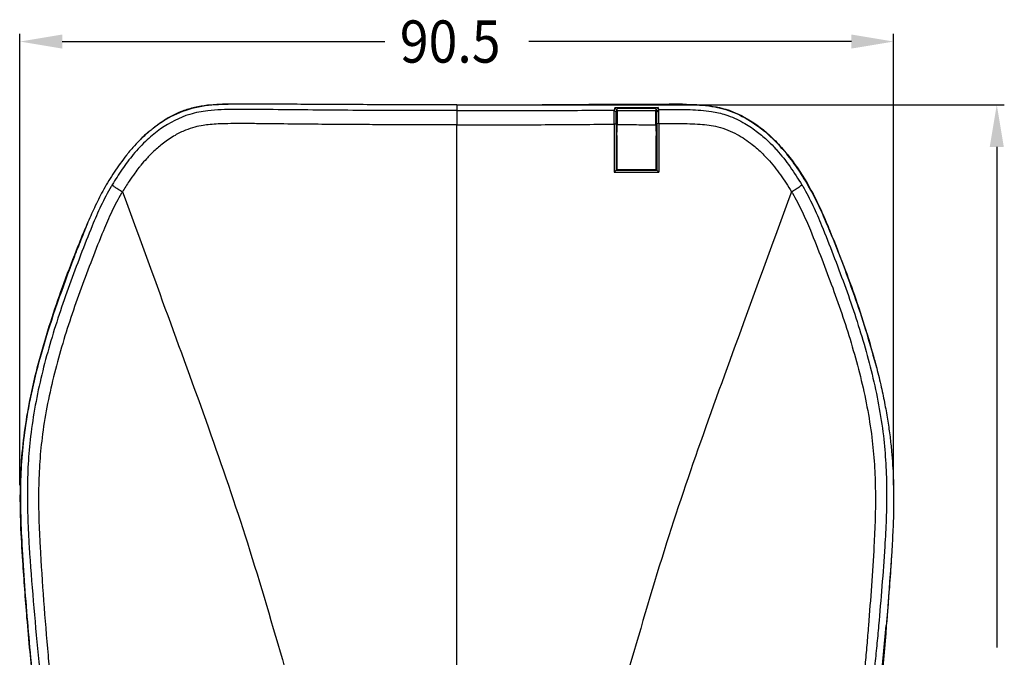
# Model space of a CAD drawing. Extents: x -313 to 198, y 109 to 467.
# Drawn here: x -157 to -55, y 282 to 349 of the extents above; entities that cross this region are included whole.
import ezdxf

# ---------------------------------------------------------------- set-up
doc = ezdxf.new("R2010")
doc.units = 0
doc.layers.get('0').update_dxf_attribs({"color": 5, "linetype": 'CONTINUOUS'})
doc.layers.add('00_HATCH', color=3, linetype='CONTINUOUS')
doc.layers.add('1', color=7, linetype='CONTINUOUS')
doc.styles.add('CONVERTER_11', font='txt.shx', dxfattribs={"width": 0.9})

msp = doc.modelspace()

# ---------------------------------------------------------------- linework, layer by layer
at = {"color": 3, "linetype": 'Continuous'}
for p, q in [((-111.9307788113491, 339.7012860977048), (-111.9307788159566, 339.0910669451862)), ((-111.9307788159566, 339.0910669451862), (-111.9307788123422, 337.6150615613259)), ((-95.64018172831987, 339.1369479887182), (-95.44099932915475, 338.9390057950508)), ((-95.33077881134909, 338.8380349273396), (-95.38077881134919, 338.8380349273396)), ((-91.28077881134905, 338.8380349273396), (-91.33077881134903, 338.8380349273396)), ((-91.03540266642904, 339.2126009637683), (-91.22585066142574, 338.9836460635586)), ((-95.45338907132799, 337.6744847287873), (-95.6565123961395, 337.6921076490281)), ((-95.33077881134909, 337.7773747555598), (-95.373110106122, 337.7773747555598)), ((-91.28844751657624, 337.7773747555598), (-91.33077881134903, 337.7773747555598)), ((-91.00986785365143, 337.7426267663981), (-91.21329155596973, 337.7277508384328)), ((-111.9307788113495, 281.3831980830291), (-111.9307788123422, 337.6150615613259)), ((-95.3307788113492, 335.6407269363016), (-95.4136859474377, 335.6390022907534)), ((-91.33077881134915, 335.5698295865404), (-91.25285215473923, 335.5682085456053))]:
    msp.add_line(p, q, dxfattribs=at)
at = {"color": 7, "linetype": 'Continuous'}
for p, q in [((-95.57333927804589, 339.3850482547905), (-95.64018172831987, 339.1369479887182)), ((-91.08737990443535, 339.4111183588632), (-95.57333927804589, 339.3850482547905)), ((-95.38077719935086, 339.1720537372009), (-95.57333927804589, 339.3850482547905)), ((-95.38077719935086, 339.1720537372009), (-95.44099932915475, 338.9390057950508)), ((-95.38077881134919, 338.8380349273396), (-95.38077719935086, 339.1720537372009)), ((-95.3307788113492, 339.1742575431248), (-95.38077719935086, 339.1720537372009)), ((-91.33077881134915, 339.2782301205273), (-95.3307788113492, 339.3156686171615)), ((-95.3307788113492, 339.115660920586), (-95.3307788113492, 339.3156686171615)), ((-95.3307788113492, 339.115660920586), (-95.3307776892645, 337.6448091580275)), ((-91.33078012433393, 337.6311839790087), (-91.33077881134915, 339.1000429660893)), ((-91.33077881134915, 339.2782301205273), (-91.33077881134915, 339.1000429660893)), ((-91.28078104900376, 339.1964106874141), (-91.33077881134915, 339.1980403821231)), ((-91.08737990443535, 339.4111183588632), (-91.28078104900376, 339.1964106874141)), ((-91.28078104900376, 339.1964106874141), (-91.22585066142574, 338.9836460635586)), ((-91.28077881134905, 338.8380349273396), (-91.28078104900376, 339.1964106874141)), ((-91.08737990443535, 339.4111183588632), (-91.03540266642904, 339.2126009637683)), ((-95.6565123961395, 337.6921076490281), (-95.65793315487463, 332.7220512237968)), ((-95.45338907132799, 337.6744847287873), (-95.45469407362589, 332.9219999091378)), ((-95.373110106122, 337.7773747555598), (-95.35875214452622, 336.9548076817719)), ((-91.30241098767851, 336.9774080318738), (-91.28844751657624, 337.7773747555598)), ((-91.21329155596973, 337.7277508384328), (-91.21182558802266, 332.9211184684848)), ((-91.00986785365143, 337.7426267663981), (-91.00883711813316, 332.7220346911077)), ((-95.35875214452622, 336.9548076817719), (-95.41336813030537, 336.7352496723132)), ((-95.35875214452622, 336.9548076817719), (-95.3307776892645, 337.6448091580275)), ((-95.3307788113492, 336.1406535831507), (-95.35875214452622, 336.9548076817719)), ((-91.33078012433393, 337.6311839790087), (-91.30241098767851, 336.9774080318738)), ((-91.30241098767851, 336.9774080318738), (-91.33077881134915, 336.0697562333896)), ((-91.30241098767851, 336.9774080318738), (-91.25323442863913, 336.7801865223469)), ((-95.4135414399216, 336.1389319436676), (-95.3307788113492, 336.1406535831507)), ((-95.3307788113492, 335.6407269363016), (-95.3307788113492, 336.1406535831507)), ((-95.3307788113492, 332.9720256763572), (-95.3307788113492, 335.6407269363016)), ((-91.33077881134915, 336.0697562333896), (-91.33077881134915, 335.5698295865404)), ((-91.33077881134915, 336.0697562333896), (-91.25300949765852, 336.0681384655234)), ((-91.33077881134915, 335.5698295865404), (-91.33077881134915, 333.0069331475202)), ((-95.45469407362589, 332.9219999091378), (-95.65793315487463, 332.7220512237968)), ((-95.65793315487463, 332.7220512237968), (-91.00883711813316, 332.7220346911077)), ((-95.45469407362589, 332.9219999091378), (-91.21182558802266, 332.9211184684848)), ((-91.33077881134915, 333.0069331475202), (-95.3307788113492, 332.9720256763572)), ((-91.33077881134915, 333.0069331475202), (-91.33077881134915, 332.9220256763572)), ((-91.00883711813316, 332.7220346911077), (-91.21182558802266, 332.9211184684848))]:
    msp.add_line(p, q, dxfattribs=at)
for points in [[(-134.4179167722318, 339.7637416525798), (-135.4114683005531, 339.7486662962964), (-136.2764566080957, 339.7199862284787), (-139.055773559631, 339.3934892262564), (-141.5966371492216, 338.4389742365095), (-142.559816051714, 337.861582918498), (-143.4235155939623, 337.2398187924441)], [(-134.4179167722318, 339.7637416525798), (-136.2392727964752, 339.7523593933959), (-137.775973358184, 339.6412616189444)], [(-111.9307788113491, 339.7012860977048), (-117.5568432938574, 339.7042235512713), (-124.1038978781764, 339.7192213119552), (-130.5003993237248, 339.755644050175), (-134.4179167722318, 339.7637416525798)], [(-111.9307788113491, 339.7012860977048), (-117.5568432938574, 339.7042235512713), (-124.1038978781764, 339.7192213119552), (-130.5003993237248, 339.755644050175), (-134.4179167722318, 339.7637416525798)], [(-111.9307788113491, 339.7012860977048), (-108.4296758774251, 339.7023385602278), (-104.1819669388699, 339.7073035514528), (-99.84386192172906, 339.7188917730621), (-98.92179380731326, 339.7270288013674), (-98.04786214225825, 339.7615631883915)], [(-111.9307788113491, 339.7012860977048), (-108.4296758774251, 339.7023385602278), (-104.1819669388699, 339.7073035514528), (-99.84386192172906, 339.7188917730621), (-98.92179380731326, 339.7270288013674), (-98.04786214225825, 339.7615631883915)], [(-98.04786214225825, 339.7615631883915), (-92.14974818162477, 339.7715391877448), (-88.61364935058492, 339.786707645255)], [(-88.61364935058492, 339.786707645255), (-88.17305405737932, 339.745681658722), (-87.75738883850062, 339.7272052574812)], [(-88.61364935058492, 339.786707645255), (-88.17305405737932, 339.745681658722), (-87.75738883850062, 339.7272052574812)], [(-87.75738883850062, 339.7272052574812), (-87.41017025277537, 339.7422632086337), (-87.07256248577173, 339.7276730184842)], [(-87.75738883850062, 339.7272052574812), (-85.21922945367143, 339.4778507003064), (-82.97083816769555, 338.7863192255737), (-80.70302996299267, 337.4407236128089), (-78.36350028791776, 335.2833522094637), (-77.02470630441752, 333.5943775040103), (-75.83879751923641, 331.7938403425085), (-74.78892241894829, 329.9125899535087), (-73.88682721585792, 327.9569155040093), (-71.10998925708913, 320.873214048422), (-68.7783624050825, 313.6375744349621), (-68.60754116965313, 313.0102716952467), (-68.44608885924532, 312.3952881460699)], [(-87.07256248577173, 339.7276730184842), (-84.39502261122982, 339.3283261796985), (-81.85930400245579, 338.2505371718833), (-79.26573317267719, 336.2730313628231), (-78.01703781118857, 334.933130593313), (-75.9304849288456, 332.0212815851239), (-74.24571537188808, 328.858509785891), (-73.73397368766726, 327.6932786987871), (-73.25124334927202, 326.5157106829014), (-70.60642091959085, 319.5331557110245), (-68.44608885924532, 312.3952881460699)], [(-137.775973358184, 339.6412616189444), (-139.1209304156102, 339.41458001399), (-140.3669094335955, 339.0392555648386), (-142.0637285243458, 338.2089702090582), (-143.4235155939623, 337.2398187924441)], [(-95.6565123961395, 337.6921076490281), (-95.65463357290648, 338.234167706203), (-95.64965504490698, 338.6993445443832), (-95.64546557135523, 338.9223546691869), (-95.64018172831987, 339.1369479887182)], [(-95.45338907132799, 337.6744847287873), (-95.45314130269483, 337.8533595109701), (-95.4515652121226, 338.1771043906358), (-95.4472527458706, 338.5560381973503), (-95.4441260375126, 338.7475219962006), (-95.44099932915475, 338.9390057950509)], [(-95.38077881134919, 338.8380349273395), (-95.37878570624738, 338.2640115241124), (-95.373110106122, 337.7773747555598)], [(-91.28077881134905, 338.8380349273395), (-91.28277191645088, 338.2640115241124), (-91.28844751657624, 337.7773747555598)], [(-91.21329155596973, 337.7277508384328), (-91.2135472453599, 337.9038105654867), (-91.21518208338847, 338.2315717044449), (-91.21965643710942, 338.6151765514857), (-91.22275354926754, 338.7994113075222), (-91.22585066142574, 338.9836460635586)], [(-91.00986785365143, 337.7426267663981), (-91.01191086300645, 338.2841400771638), (-91.01742421843082, 338.7485410227463), (-91.02363731916165, 338.9813560100589), (-91.03096612551167, 339.1363088467813), (-91.03540266642904, 339.2126009637683)], [(-143.8160806449427, 336.9229508644762), (-144.4564016317898, 336.3931397886287), (-144.8271331090594, 335.9995425235694)], [(-143.8160806449427, 336.9229508644762), (-144.3535948661753, 336.4521523216828), (-144.8271331090594, 335.9995425235694)], [(-143.4235155939623, 337.2398187924441), (-143.6231543444666, 337.0814397364521), (-143.8160806449427, 336.9229508644762)], [(-143.4235155939623, 337.2398187924441), (-143.6231543444666, 337.0814397364521), (-143.8160806449427, 336.9229508644762)], [(-95.41445714332033, 332.9220256763572), (-95.41428712800632, 333.528864959586), (-95.414116132135, 334.1344518518923), (-95.41374387469412, 335.4378682966804), (-95.41336813030537, 336.7352496723131)], [(-91.25323442863913, 336.7801865223469), (-91.25280444189082, 335.4162895760167), (-91.25237609984592, 334.0451345139818), (-91.25220215482452, 333.4842227894422), (-91.25202862017014, 332.9220256763572)], [(-144.8271331090594, 335.9995425235694), (-145.5117905672133, 335.2742891529208), (-145.9631974295023, 334.7401117338173), (-146.1655968054213, 334.4817962878351), (-147.4514968536261, 332.7053559840911), (-148.5138149043023, 330.9587271437898), (-149.4005504882646, 329.237642901943), (-150.1597031363282, 327.5378363935621)], [(-144.8271331090594, 335.9995425235694), (-145.5117905672133, 335.2742891529208), (-145.9631974295023, 334.7401117338173), (-146.1655968054213, 334.4817962878351), (-147.4514968536261, 332.7053559840911), (-148.5138149043023, 330.9587271437898), (-149.4005504882646, 329.237642901943), (-150.1597031363282, 327.5378363935621)], [(-150.1597031363282, 327.5378363935621), (-150.7896656847291, 326.0704496862385), (-151.3773584865202, 324.58558252912), (-152.838019446604, 320.7574805006558), (-154.0564441507442, 317.178341879212), (-156.125361751556, 309.4997085483618), (-157.0716067175687, 302.8221410833006), (-157.1550141985614, 296.2212799326188), (-156.9485289857479, 292.4069054826803), (-156.515720489051, 286.5491196472568), (-156.2007826041717, 283.0067112841134), (-155.5863506783093, 277.0395524347576)], [(-150.1597031363282, 327.5378363935621), (-150.8937096471333, 325.715713113465), (-151.5953439286326, 323.9081254979673), (-154.8908763200463, 314.3219296251698), (-156.5700346216367, 306.8813585974532), (-157.143000779356, 300.8257002723069), (-157.006098871777, 294.1034391437371), (-156.3976359547817, 285.5833696978784), (-155.5516046690786, 277.0434248987494), (-153.7106870215285, 263.2848074776531), (-150.8643807250719, 247.7757093212436), (-146.6859413764425, 230.2116270617062), (-145.3859253208625, 225.4356703997335), (-144.0002606123201, 220.6840096780174)], [(-68.44608885924532, 312.3952881460699), (-67.9739463559257, 310.438737101527), (-67.5928742306146, 308.6069543068332), (-67.29348139424542, 306.891449405912), (-67.06637675775119, 305.283732042687), (-66.9021692320654, 303.7753118610817), (-66.79146772812118, 302.3576985050199), (-66.72488115685181, 301.022401618425), (-66.6930184291906, 299.7609308452205), (-66.70471759015743, 297.4190834326007), (-66.79110104714937, 295.0941793864234), (-66.92702992657621, 292.7317583348988), (-66.93111339761421, 292.667522208536), (-66.93526499312509, 292.6023921353924)], [(-68.44608885924532, 312.3952881460699), (-67.9739463559257, 310.438737101527), (-67.5928742306146, 308.6069543068332), (-67.29348139424542, 306.891449405912), (-67.06637675775119, 305.283732042687), (-66.9021692320654, 303.7753118610817), (-66.79146772812118, 302.3576985050199), (-66.72488115685181, 301.022401618425), (-66.6930184291906, 299.7609308452205), (-66.70471759015743, 297.4190834326007), (-66.79110104714937, 295.0941793864234), (-66.92702992657621, 292.7317583348988), (-66.93111339761421, 292.667522208536), (-66.93526499312509, 292.6023921353924)], [(-66.93526499312509, 292.6023921353924), (-67.92734826052202, 280.2716210564176), (-69.41291422024497, 267.9897155170557), (-70.04360296387685, 263.7612790879557), (-70.73185788376205, 259.7164748965665)], [(-66.93526499312509, 292.6023921353924), (-67.13402672174817, 289.6979054396309), (-67.45146029972341, 285.7167145837795)], [(-70.73185788376205, 259.7164748965665), (-69.85995127211334, 265.160507737699), (-68.8249500679307, 272.6833214247677), (-68.51984919611766, 275.2048989552659), (-68.01904000466402, 279.7471954567433), (-67.45146029972341, 285.7167145837795)]]:
    msp.add_spline(points, degree=3, dxfattribs=at)
at = {"color": 3, "linetype": 'Continuous'}
for points in [[(-111.9307788159566, 339.0910669451863), (-116.2218204720023, 339.0949685910958), (-122.7312745691742, 339.1214561828266), (-130.9742506384641, 339.1933808159455), (-134.968855217257, 339.2137982462081), (-137.7445150720431, 339.0831021670065), (-139.6059356353366, 338.7070759835693), (-142.6332926097044, 337.1936690421576), (-144.0197074427086, 336.068509009732), (-145.46708125723, 334.5372341193122), (-146.6236518173232, 333.0093525119398), (-147.6609797123356, 331.3959567818432)], [(-111.9307788159566, 339.0910669451863), (-110.5274495058349, 339.0915085848277), (-109.1243908044802, 339.0926930467352), (-102.3766086130274, 339.1109035972701), (-95.64018172831987, 339.1369479887182)], [(-95.3307788113492, 339.1156609205859), (-94.37726792770971, 339.1114652991648), (-93.424175157756, 339.1075598582117), (-92.37721405130287, 339.1036141693534), (-91.33077881134915, 339.1000429660893)], [(-91.03540266642904, 339.2126009637683), (-88.8473824453323, 339.223609931975), (-86.6641678805351, 339.1371084938102), (-85.5716802279212, 339.0130829992329), (-84.08949677167877, 338.6547187519426), (-82.29713516136201, 337.8689141531588), (-80.92696696831052, 336.9743048633097), (-79.84301447312785, 336.0705940864524), (-79.1110827992087, 335.3500741022752), (-78.79697706994696, 335.0050371904664), (-77.41552047934164, 333.2657459210134), (-76.20318846937374, 331.4004207454129)], [(-111.9307788123422, 337.615061561326), (-113.3395143434968, 337.6154383573066), (-115.0628999725437, 337.617182890383), (-117.0844926316829, 337.6214937021566), (-119.3878492531146, 337.6295693342289), (-121.9565267690392, 337.6426083282012), (-124.7740821116568, 337.6618092256749), (-127.8240722131675, 337.6883705682516), (-131.0900540057717, 337.7234908975325), (-132.9236526835389, 337.7426010590368), (-134.4306525310702, 337.7492134540063), (-135.663282472629, 337.738649070626), (-136.6737714324784, 337.7062288970808), (-137.5143483348821, 337.6472739215554), (-138.2372421041033, 337.5571051322351), (-139.0844878895466, 337.3818733194369), (-140.0535997329921, 337.0603208325696), (-141.1432381850167, 336.5273225494482), (-142.3520637961976, 335.7177533478869), (-143.3253554486182, 334.8919594748662), (-144.1030108107491, 334.1027920833386), (-144.6838946829217, 333.4263487082217), (-144.8766588157312, 333.1867792944211), (-145.3076369949562, 332.6198367226821), (-145.9025344369084, 331.7722376394032), (-146.5870563578997, 330.6906986909828)], [(-111.9307788123422, 337.615061561326), (-110.5205081338937, 337.6155425746076), (-109.1100036076702, 337.6168460796856), (-102.3799010890484, 337.6398734291828), (-95.6565123961395, 337.6921076490281)], [(-91.00986785365143, 337.7426267663981), (-88.87310610407721, 337.7564033375784), (-86.74115249327247, 337.6826209571154), (-84.90449204123934, 337.414865091777), (-82.88581899469142, 336.6212993212812), (-81.34617928392117, 335.5907179002272), (-80.2581927801975, 334.6258609761117), (-79.72834136369687, 334.06962996297), (-78.41854523153285, 332.4419210506343), (-77.27498620896205, 330.6893425189064)], [(-95.3307776892645, 337.6448091580274), (-94.33260823372746, 337.640926941139), (-93.33454072330176, 337.6373594682242), (-92.33252690847277, 337.6341031040649), (-91.33078012433393, 337.6311839790087)], [(-147.6609797123356, 331.3959567818432), (-147.7072238568967, 331.3173220369052), (-147.7535040390968, 331.2374751253441), (-148.8168337794096, 329.2268754302158), (-149.7274689475421, 327.1510801170341), (-150.9316274278087, 324.0929139640671), (-152.0818784211098, 321.0284119780479), (-153.1521148291712, 317.9496775703091), (-154.1162295537181, 314.848814152183), (-154.948115496476, 311.7179251350021), (-155.6216655591709, 308.549113930099), (-156.110772643528, 305.3344839488062), (-156.3594411512611, 302.4752226260938), (-156.4441704118908, 299.6043376514606), (-156.3972278992909, 296.7333152326519), (-156.250881087335, 293.8736415774131), (-155.8324284543664, 288.2401442583872), (-155.3224525019027, 282.6359384446151), (-155.052973249413, 279.98425583919), (-154.7661337810515, 277.3381547944591)], [(-146.5870563578997, 330.6906986909828), (-146.6339878627993, 330.6124893396562), (-146.6800802086365, 330.5350603660058), (-147.6907313209875, 328.6316706647098), (-148.5658901694619, 326.6433937100603), (-149.7370590220131, 323.6790165770079), (-150.8678099787307, 320.681018543885), (-151.9296415193692, 317.6493523372378), (-152.894052123683, 314.5839706836127), (-153.7325402714265, 311.4848263095562), (-154.4166044423542, 308.3518719416145), (-154.9177431162203, 305.185060306334), (-155.1790649231858, 302.3819225514351), (-155.2803140922686, 299.5719762560803), (-155.2532382826265, 296.7544062386957), (-155.129585153417, 293.928397317707), (-154.7592294326753, 288.2900974848517), (-154.3000805057584, 282.6485871801395), (-154.0696819720517, 280.1299005946161), (-153.8242568479905, 277.6156430663639)], [(-147.6609797123356, 331.3959567818432), (-147.6382783254284, 331.3712788722552), (-147.5753465466016, 331.3160182732013), (-147.4762983413028, 331.244800886014), (-147.341452712447, 331.154435321209), (-147.1762258881344, 331.0485738007698), (-146.9889613918282, 330.9322498913634), (-146.7893489755542, 330.8111551741208), (-146.5870563578997, 330.6906986909828)], [(-146.5870563578997, 330.6906986909828), (-142.182787394992, 318.6280856521612), (-137.6853895435116, 306.2283790639572), (-133.6455276944684, 294.2760345174787), (-129.7871255871736, 281.3846815409418)], [(-77.27498620896205, 330.6893425189064), (-81.6791431224002, 318.6270729835453), (-86.17640176059834, 306.2277175799461), (-90.21615222084364, 294.2756529616199), (-94.07442133491003, 281.3847200253991)], [(-77.27498620896205, 330.6893425189064), (-77.07318659647993, 330.8110018826443), (-76.8740648114366, 330.9333115116905), (-76.68725367558031, 331.050781712683), (-76.5224065657633, 331.1576360530427), (-76.38783500226805, 331.248763997687), (-76.28893424134384, 331.3204600522379), (-76.22596707128923, 331.3758123606806), (-76.20318846937374, 331.4004207454129)], [(-77.27498620896205, 330.6893425189064), (-77.22766551238175, 330.6102780199949), (-77.18177697963932, 330.532948986198), (-76.17813616660194, 328.6521148349224), (-75.31223504357263, 326.6846990361798), (-74.13917909005647, 323.7178062077051), (-73.00700249462315, 320.7188509026857), (-71.94398423544439, 317.6873650796623), (-70.97840329069177, 314.6228806971749), (-70.13853863853717, 311.5249297137638), (-69.45266925715214, 308.3930440879694), (-68.94907412470869, 305.2267557783318), (-68.68518711818862, 302.4222567475612), (-68.58174213671282, 299.6108498789439), (-68.60717729017313, 296.7917756373413), (-68.72993068846134, 293.9642744876146), (-68.99068575869953, 289.8445870846629), (-69.30151633303643, 285.7167145837792)], [(-76.20318846937374, 331.4004207454129), (-76.15860981461933, 331.3253746767172), (-76.11334694931224, 331.2484456428061), (-75.05276147242654, 329.251319255712), (-74.15076360910652, 327.1927754399228), (-72.94638342233677, 324.1363320102362), (-71.79535123111856, 321.0726324434199), (-70.7238248973589, 317.9940201334982), (-69.75796228296511, 314.892838474495), (-68.92392124984451, 311.7614308604344), (-68.24785965990421, 308.5921406853406), (-67.7559353750514, 305.3773113432376), (-67.5046291871522, 302.5164886539161), (-67.41764825853954, 299.6438224784525), (-67.46291331037733, 296.7709628653394), (-67.60834506382983, 293.9095598630695), (-67.90281693352892, 289.8025986686151), (-68.24810585463513, 285.7167145837792)], [(-69.30151633303643, 285.7167145837792), (-69.38494916504686, 284.701277477414), (-69.4709119695562, 283.6866653575856), (-69.55929866588755, 282.6731548867117), (-69.65004984243132, 281.6605958722289), (-69.74316717927087, 280.6486970142415), (-69.83869337286762, 279.6374935296864), (-69.9366659920949, 278.6270216378005), (-70.03712260582603, 277.6173175578213)], [(-68.24810585463513, 285.7167145837792), (-68.3443938328173, 284.667931975164), (-68.4435633590557, 283.6193756880425), (-68.54551327774118, 282.5707716169604), (-68.65012350671947, 281.5225222318787), (-68.7573356306522, 280.4750804690935), (-68.8671880566981, 279.4284844325737), (-68.97547061684753, 278.3801204150504), (-69.06100756073414, 277.316749035484)]]:
    msp.add_spline(points, degree=3, dxfattribs=at)
at = {"layer": '1', "color": 3}
for p, q in [((-157.2056798118081, 300.2789091226586), (-157.2056798118081, 347.0352825731223)), ((-66.689843341082, 300.2789091226586), (-66.689843341082, 347.0352825731223)), ((-152.8306798118081, 346.2540325731223), (-119.416511576467, 346.2540325731223)), ((-71.064843341082, 346.2540325731223), (-104.4790115764231, 346.2540325731223)), ((-111.1495288113492, 339.7012860977048), (-55.22384839991852, 339.7012860977047)), ((-56.00509839991852, 335.3262860977047), (-56.00509839991852, 283.4396041532147))]:
    msp.add_line(p, q, dxfattribs=at)
for points in [[(-152.8306798118081, 346.983199239789), (-152.8306798118081, 345.5248659064557), (-157.2056798118081, 346.2540325731223)], [(-71.064843341082, 346.983199239789), (-71.064843341082, 345.5248659064557), (-66.689843341082, 346.2540325731223)], [(-56.73426506658518, 335.3262860977047), (-55.27593173325187, 335.3262860977047), (-56.00509839991852, 339.7012860977047)]]:
    msp.add_solid(points, dxfattribs=at)

# ---------------------------------------------------------------- texts
at = {"layer": '00_HATCH', "color": 3, "style": 'CONVERTER_11', "width": 0.9}
msp.add_text('90.5', height=4.375, rotation=0.00013888888889, dxfattribs=at).set_placement((-117.8540062737781, 344.0665182559748))

doc.saveas('drawing.dxf')
